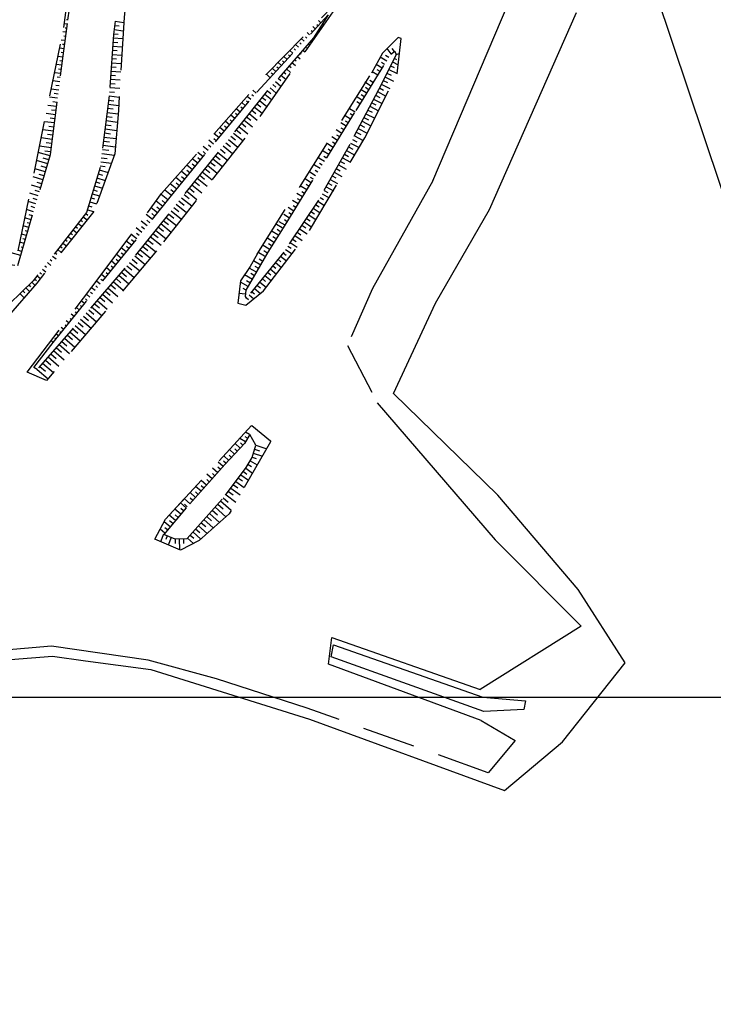
# Model space of a CAD drawing. Units: millimetres. Extents: x 562905 to 571844, y 9805285 to 9810602.
# Drawn here: x 566816 to 566899, y 9808963 to 9809082 of the extents above; entities that cross this region are included whole.
import ezdxf

# ---------------------------------------------------------------- set-up
doc = ezdxf.new("R2010")
doc.units = ezdxf.units.MM
doc.linetypes.add('CONTINUO', pattern=[0])
doc.linetypes.add('TRACEJADA2', pattern=[9.525, 6.35, -3.175])
doc.layers.add('borda', color=7, linetype='Continuous')
doc.layers.add('COORD_UTM', color=7, linetype='Continuous')

msp = doc.modelspace()

# ---------------------------------------------------------------- linework, layer by layer
at = {"color": 12, "linetype": 'TRACEJADA2'}
for p, q in [((566820.91, 9809080.58, 176.3), (566825.8, 9809119.64, 176.88)), ((566853.56, 9809082.89, 174.54), (566842.68, 9809067.29, 175.38)), ((566844.14, 9809072.8, 176.31), (566852.7, 9809082.11, 175.03)), ((566845.27, 9809074.92, 175.32), (566853.23, 9809083.13, 174.57)), ((566852.7, 9809082.11, 175.03), (566850.94, 9809079.34, 175.46)), ((566821.32, 9809081.01), (566820.97, 9809081.05)), ((566821.38, 9809081.5), (566821.21, 9809081.53)), ((566827.01, 9809080.84), (566827.55, 9809080.78)), ((566827.07, 9809081.34), (566828.11, 9809081.21)), ((566851.5, 9809080.81), (566851.36, 9809080.93)), ((566851.84, 9809081.17), (566851.57, 9809081.42)), ((566852.05, 9809081.08), (566852.22, 9809080.96)), ((566852.31, 9809081.5), (566852.41, 9809081.44)), ((566815.4, 9809053.72, 176.68), (566820.91, 9809080.58, 176.3)), ((566821.19, 9809080.02), (566820.8, 9809080.06)), ((566821.25, 9809080.51), (566821.08, 9809080.53)), ((566826.89, 9809079.85), (566827.46, 9809079.78)), ((566826.95, 9809080.35), (566828.05, 9809080.21)), ((566850.49, 9809079.7), (566850.18, 9809079.99)), ((566850.82, 9809080.07), (566850.67, 9809080.21)), ((566851.16, 9809080.44), (566850.87, 9809080.7)), ((566851.24, 9809079.81), (566851.3, 9809079.77)), ((566851.51, 9809080.23), (566851.65, 9809080.14)), ((566851.78, 9809080.66), (566851.86, 9809080.61)), ((566821.06, 9809079.02), (566820.6, 9809079.08)), ((566821, 9809078.53), (566820.75, 9809078.56)), ((566821.12, 9809079.52), (566820.91, 9809079.55)), ((566826.81, 9809078.85), (566827.39, 9809078.81)), ((566826.85, 9809079.35), (566828, 9809079.27)), ((566850.94, 9809079.34, 175.46), (566845.43, 9809073, 176.1)), ((566849.13, 9809078.23), (566848.79, 9809078.55)), ((566849.47, 9809078.6), (566849.3, 9809078.75)), ((566849.81, 9809078.97), (566849.48, 9809079.27)), ((566850.15, 9809079.33), (566849.99, 9809079.48)), ((566850.32, 9809078.63), (566850.49, 9809078.48)), ((566850.65, 9809079.01), (566850.72, 9809078.95)), ((566850.97, 9809079.39), (566851.08, 9809079.32)), ((566861.13, 9809079.41, 174.74), (566859.24, 9809077.51, 174.85)), ((566861.02, 9809075.02, 174.81), (566861.5, 9809079.27, 174.62)), ((566861.5, 9809079.27, 174.62), (566861.13, 9809079.41, 174.74)), ((566820.93, 9809078.03), (566820.4, 9809078.1)), ((566820.87, 9809077.54), (566820.58, 9809077.57)), ((566826.71, 9809077.36), (566827.87, 9809077.28)), ((566826.75, 9809077.86), (566827.33, 9809077.82)), ((566826.78, 9809078.35), (566827.94, 9809078.27)), ((566848.12, 9809077.13), (566847.93, 9809077.3)), ((566848.45, 9809077.49), (566848.09, 9809077.83)), ((566848.79, 9809077.86), (566848.62, 9809078.03)), ((566849.34, 9809077.5), (566849.48, 9809077.37)), ((566849.67, 9809077.88), (566849.92, 9809077.66)), ((566850, 9809078.25), (566850.1, 9809078.16)), ((566856.07, 9809070.61, 176.06), (566860.26, 9809077.38, 175.64)), ((566859.24, 9809077.51, 174.85), (566857.94, 9809075.1, 174.91)), ((566860.89, 9809077.32, 175.48), (566858.76, 9809073.1, 176.11)), ((566860.29, 9809077.41), (566859.8, 9809078.08)), ((566860.26, 9809077.38, 175.64), (566860.76, 9809077.75, 175.39)), ((566860.7, 9809077.7), (566860.43, 9809078.07)), ((566860.76, 9809077.75, 175.39), (566860.89, 9809077.32, 175.48)), ((566860.88, 9809077.35), (566861.3, 9809077.47)), ((566820.68, 9809076.05), (566820, 9809076.14)), ((566820.8, 9809077.04), (566820.2, 9809077.12)), ((566820.74, 9809076.54), (566820.42, 9809076.59)), ((566826.64, 9809076.36), (566827.81, 9809076.28)), ((566826.68, 9809076.86), (566827.26, 9809076.82)), ((566847.1, 9809076.02), (566846.7, 9809076.39)), ((566847.44, 9809076.39), (566847.24, 9809076.57)), ((566847.78, 9809076.76), (566847.39, 9809077.11)), ((566848.36, 9809076.37), (566848.77, 9809076.01)), ((566848.68, 9809076.74), (566848.87, 9809076.58)), ((566849.01, 9809077.12), (566849.34, 9809076.83)), ((566859.23, 9809075.71), (566858.51, 9809076.16)), ((566859.76, 9809076.56), (566858.99, 9809077.04)), ((566859.49, 9809076.14), (566859.12, 9809076.37)), ((566860.02, 9809076.99), (566859.62, 9809077.24)), ((566860.45, 9809076.45), (566861.14, 9809076.1)), ((566860.67, 9809076.9), (566860.94, 9809076.76)), ((566820.55, 9809075.06), (566819.8, 9809075.15)), ((566820.61, 9809075.55), (566820.25, 9809075.6)), ((566826.57, 9809075.36), (566827.75, 9809075.28)), ((566826.61, 9809075.86), (566827.2, 9809075.82)), ((566832.67, 9809060.6, 176.55), (566845.27, 9809074.92, 175.32)), ((566844.17, 9809053.31, 176.35), (566857.94, 9809075.1, 174.91)), ((566845.75, 9809074.55), (566845.31, 9809074.96)), ((566846.08, 9809074.92), (566845.87, 9809075.12)), ((566846.42, 9809075.29), (566846, 9809075.67)), ((566846.76, 9809075.66), (566846.56, 9809075.84)), ((566847.37, 9809075.23), (566847.64, 9809075)), ((566847.7, 9809075.61), (566848.19, 9809075.19)), ((566848.03, 9809075.99), (566848.25, 9809075.79)), ((566857.14, 9809067.32, 175.47), (566861.02, 9809075.02, 174.81)), ((566858.7, 9809074.86), (566858.03, 9809075.28)), ((566858.97, 9809075.29), (566858.62, 9809075.5)), ((566859.78, 9809075.11), (566860.29, 9809074.85)), ((566860, 9809075.56), (566861.02, 9809075.04)), ((566860.22, 9809076), (566860.65, 9809075.79)), ((566820.42, 9809074.06), (566819.59, 9809074.17)), ((566820.48, 9809074.56), (566820.09, 9809074.61)), ((566826.47, 9809073.86), (566827.07, 9809073.82)), ((566826.51, 9809074.36), (566827.69, 9809074.28)), ((566826.54, 9809074.86), (566827.13, 9809074.82)), ((566846.06, 9809073.72), (566846.41, 9809073.42)), ((566846.39, 9809074.1), (566847.04, 9809073.54)), ((566846.72, 9809074.48), (566847.02, 9809074.21)), ((566847.04, 9809074.86), (566847.61, 9809074.36)), ((566857.81, 9809073.58), (566857.13, 9809074)), ((566858.07, 9809074), (566857.73, 9809074.21)), ((566858.07, 9809074), (566857.73, 9809074.21)), ((566859.1, 9809073.77), (566860.13, 9809073.25)), ((566859.33, 9809074.22), (566859.84, 9809073.96)), ((566859.55, 9809074.66), (566860.58, 9809074.15)), ((566820.29, 9809073.07), (566819.39, 9809073.19)), ((566820.23, 9809072.58), (566819.76, 9809072.64)), ((566820.36, 9809073.57), (566819.93, 9809073.62)), ((566826.4, 9809072.87), (566827, 9809072.83)), ((566826.44, 9809073.37), (566827.63, 9809073.28)), ((566845.43, 9809073, 176.1), (566828.25, 9809051.63, 177.41)), ((566839.14, 9809066.85, 176.67), (566844.14, 9809072.8, 176.31)), ((566844.06, 9809072.71), (566843.64, 9809073.06)), ((566845.09, 9809072.58), (566845.91, 9809071.92)), ((566845.41, 9809072.97), (566845.8, 9809072.65)), ((566845.73, 9809073.35), (566846.46, 9809072.71)), ((566858.76, 9809073.1, 176.11), (566855.32, 9809066.51, 176.59)), ((566857.28, 9809072.73), (566856.6, 9809073.15)), ((566857.02, 9809072.3), (566856.68, 9809072.51)), ((566857.54, 9809073.15), (566857.2, 9809073.36)), ((566858.65, 9809072.88), (566859.67, 9809072.35)), ((566858.88, 9809073.32), (566859.39, 9809073.07)), ((566820.16, 9809072.08), (566819.19, 9809072.21)), ((566820.1, 9809071.59), (566819.6, 9809071.65)), ((566826.24, 9809071.38), (566827.51, 9809071.21)), ((566826.3, 9809071.87), (566826.92, 9809071.79)), ((566826.37, 9809072.37), (566827.57, 9809072.21)), ((566842.77, 9809071.18), (566842.31, 9809071.56)), ((566843.09, 9809071.56), (566842.87, 9809071.75)), ((566843.41, 9809071.94), (566842.97, 9809072.31)), ((566843.74, 9809072.32), (566843.52, 9809072.51)), ((566844.15, 9809071.41), (566844.6, 9809071.05)), ((566844.47, 9809071.8), (566845.34, 9809071.1)), ((566844.78, 9809072.19), (566845.2, 9809071.85)), ((566856.75, 9809071.88), (566856.07, 9809072.3)), ((566856.49, 9809071.45), (566856.15, 9809071.66)), ((566857.96, 9809071.55), (566858.47, 9809071.28)), ((566858.19, 9809071.99), (566859.22, 9809071.45)), ((566858.42, 9809072.44), (566858.93, 9809072.17)), ((566819.91, 9809070.1), (566818.79, 9809070.24)), ((566820.04, 9809071.09), (566818.99, 9809071.22)), ((566819.97, 9809070.59), (566819.43, 9809070.66)), ((566826.11, 9809070.38), (566827.44, 9809070.21)), ((566826.18, 9809070.88), (566826.83, 9809070.8)), ((566841.81, 9809070.03), (566841.57, 9809070.23)), ((566842.13, 9809070.41), (566841.65, 9809070.81)), ((566842.45, 9809070.79), (566842.22, 9809070.99)), ((566843.21, 9809070.24), (566844.19, 9809069.45)), ((566843.53, 9809070.63), (566844, 9809070.25)), ((566843.84, 9809071.02), (566844.76, 9809070.28)), ((566847.53, 9809056.81, 177.03), (566856.07, 9809070.61, 176.06)), ((566855.95, 9809070.41), (566855.28, 9809070.82)), ((566855.69, 9809069.99), (566855.35, 9809070.19)), ((566857.26, 9809070.22), (566858.32, 9809069.67)), ((566857.49, 9809070.66), (566858.02, 9809070.39)), ((566857.72, 9809071.11), (566858.77, 9809070.56)), ((566819.78, 9809069.11), (566818.59, 9809069.26)), ((566819.84, 9809069.6), (566819.27, 9809069.68)), ((566825.98, 9809069.39), (566827.36, 9809069.22)), ((566826.05, 9809069.89), (566826.72, 9809069.8)), ((566840.85, 9809068.88), (566840.33, 9809069.31)), ((566841.17, 9809069.26), (566840.91, 9809069.47)), ((566841.49, 9809069.64), (566840.99, 9809070.06)), ((566842.27, 9809069.07), (566842.8, 9809068.65)), ((566842.59, 9809069.46), (566843.62, 9809068.63)), ((566842.9, 9809069.85), (566843.4, 9809069.45)), ((566854.9, 9809068.71), (566854.23, 9809069.13)), ((566855.42, 9809069.56), (566854.75, 9809069.97)), ((566855.16, 9809069.14), (566854.82, 9809069.34)), ((566856.8, 9809069.33), (566857.87, 9809068.77)), ((566857.03, 9809069.78), (566857.56, 9809069.5)), ((566819.65, 9809068.11), (566818.39, 9809068.28)), ((566819.72, 9809068.61), (566819.1, 9809068.69)), ((566825.79, 9809067.91), (566826.52, 9809067.81)), ((566825.86, 9809068.4), (566827.28, 9809068.22)), ((566825.92, 9809068.9), (566826.62, 9809068.81)), ((566839.56, 9809067.34), (566839.01, 9809067.8)), ((566839.88, 9809067.73), (566839.61, 9809067.95)), ((566840.2, 9809068.11), (566839.67, 9809068.56)), ((566840.52, 9809068.49), (566840.26, 9809068.71)), ((566841.33, 9809067.9), (566842.45, 9809067)), ((566841.65, 9809068.29), (566842.2, 9809067.85)), ((566841.96, 9809068.68), (566843.04, 9809067.81)), ((566854.37, 9809067.86), (566853.7, 9809068.28)), ((566854.63, 9809068.29), (566854.3, 9809068.49)), ((566856.1, 9809068), (566856.65, 9809067.72)), ((566856.34, 9809068.45), (566857.42, 9809067.88)), ((566856.57, 9809068.89), (566857.11, 9809068.61)), ((566819.52, 9809067.12), (566818.18, 9809067.3)), ((566819.46, 9809066.63), (566818.77, 9809066.72)), ((566819.59, 9809067.62), (566818.94, 9809067.7)), ((566825.67, 9809066.91), (566826.41, 9809066.82)), ((566825.73, 9809067.41), (566827.2, 9809067.22)), ((566842.68, 9809067.29, 175.38), (566832.07, 9809053.72, 176.32)), ((566833.87, 9809060.37, 177.19), (566839.14, 9809066.85, 176.67)), ((566838.92, 9809066.57), (566838.34, 9809067.05)), ((566839.24, 9809066.96), (566838.96, 9809067.19)), ((566840.39, 9809066.73), (566840.96, 9809066.28)), ((566840.71, 9809067.12), (566841.84, 9809066.21)), ((566841.02, 9809067.51), (566841.58, 9809067.06)), ((566850.49, 9809056.15, 176.18), (566857.14, 9809067.32, 175.47)), ((566853.84, 9809067.01), (566853.17, 9809067.43)), ((566853.58, 9809066.58), (566853.24, 9809066.79)), ((566854.11, 9809067.43), (566853.77, 9809067.64)), ((566855.41, 9809066.67), (566856.44, 9809066.14)), ((566855.64, 9809067.12), (566856.17, 9809066.84)), ((566855.87, 9809067.56), (566856.95, 9809067)), ((566819.24, 9809065.14), (566817.83, 9809065.56)), ((566819.4, 9809066.13), (566817.98, 9809066.31)), ((566819.33, 9809065.63), (566818.61, 9809065.73)), ((566825.48, 9809065.43), (566826.99, 9809065.23)), ((566825.54, 9809065.92), (566826.31, 9809065.82)), ((566825.6, 9809066.42), (566827.12, 9809066.22)), ((566837.66, 9809065.02), (566837.02, 9809065.54)), ((566837.97, 9809065.41), (566837.66, 9809065.66)), ((566838.29, 9809065.8), (566837.68, 9809066.29)), ((566838.61, 9809066.19), (566838.31, 9809066.43)), ((566839.45, 9809065.56), (566840.61, 9809064.64)), ((566839.77, 9809065.95), (566840.34, 9809065.49)), ((566840.08, 9809066.34), (566841.22, 9809065.42)), ((566855.32, 9809066.51, 176.59), (566851.57, 9809059.82, 176.98)), ((566852.79, 9809065.31), (566852.12, 9809065.73)), ((566853.32, 9809066.16), (566852.64, 9809066.58)), ((566853.05, 9809065.73), (566852.72, 9809065.94)), ((566854.93, 9809065.8), (566855.91, 9809065.25)), ((566855.17, 9809066.23), (566855.67, 9809065.96)), ((566818.96, 9809064.19), (566817.63, 9809064.58)), ((566819.1, 9809064.66), (566818.41, 9809064.87)), ((566825.35, 9809064.43), (566826.64, 9809064.27)), ((566825.41, 9809064.93), (566826.11, 9809064.84)), ((566837.03, 9809064.25), (566836.36, 9809064.79)), ((566837.34, 9809064.64), (566837.02, 9809064.9)), ((566838.51, 9809064.4), (566839.1, 9809063.93)), ((566838.83, 9809064.79), (566839.99, 9809063.85)), ((566839.14, 9809065.17), (566839.72, 9809064.71)), ((566852.26, 9809064.46), (566851.59, 9809064.88)), ((566852, 9809064.03), (566851.66, 9809064.24)), ((566852.53, 9809064.88), (566852.19, 9809065.09)), ((566854.19, 9809064.49), (566854.67, 9809064.22)), ((566854.44, 9809064.93), (566855.39, 9809064.39)), ((566854.68, 9809065.36), (566855.17, 9809065.09)), ((566818.68, 9809063.23), (566817.43, 9809063.59)), ((566818.82, 9809063.71), (566818.17, 9809063.9)), ((566825.17, 9809063.45), (566826.23, 9809063.14)), ((566825.28, 9809063.94), (566825.87, 9809063.86)), ((566835.76, 9809062.7), (566835.04, 9809063.29)), ((566836.39, 9809063.47), (566835.7, 9809064.04)), ((566836.08, 9809063.09), (566835.72, 9809063.37)), ((566836.71, 9809063.86), (566836.37, 9809064.14)), ((566837.57, 9809063.23), (566838.76, 9809062.27)), ((566837.89, 9809063.62), (566838.48, 9809063.14)), ((566838.2, 9809064.01), (566839.37, 9809063.06)), ((566851.21, 9809062.76), (566850.53, 9809063.18)), ((566851.74, 9809063.61), (566851.06, 9809064.03)), ((566851.47, 9809063.18), (566851.14, 9809063.39)), ((566853.46, 9809063.18), (566854.37, 9809062.67)), ((566853.7, 9809063.62), (566854.16, 9809063.36)), ((566853.95, 9809064.05), (566854.88, 9809063.53)), ((566818.39, 9809062.27), (566817.22, 9809062.61)), ((566818.25, 9809061.79), (566817.69, 9809061.95)), ((566818.53, 9809062.75), (566817.93, 9809062.92)), ((566824.75, 9809062.01), (566825.23, 9809061.87)), ((566824.89, 9809062.49), (566825.88, 9809062.2)), ((566825.03, 9809062.97), (566825.54, 9809062.82)), ((566835.13, 9809061.92), (566834.38, 9809062.54)), ((566834.82, 9809061.53), (566834.43, 9809061.85)), ((566835.45, 9809062.31), (566835.08, 9809062.61)), ((566836.63, 9809062.06), (566837.23, 9809061.57)), ((566836.95, 9809062.45), (566838.14, 9809061.49)), ((566837.26, 9809062.84), (566837.85, 9809062.36)), ((566850.68, 9809061.91), (566850.01, 9809062.33)), ((566850.95, 9809062.33), (566850.61, 9809062.54)), ((566852.72, 9809061.87), (566853.16, 9809061.63)), ((566852.97, 9809062.31), (566853.86, 9809061.81)), ((566853.21, 9809062.75), (566853.66, 9809062.49)), ((566818.11, 9809061.31), (566817.02, 9809061.63)), ((566817.97, 9809060.83), (566817.45, 9809060.98)), ((566824.46, 9809061.06), (566824.91, 9809060.92)), ((566824.6, 9809061.53), (566825.54, 9809061.26)), ((566833.87, 9809060.37), (566833.06, 9809061.03)), ((566834.5, 9809061.15), (566833.72, 9809061.79)), ((566834.18, 9809060.76), (566833.78, 9809061.08)), ((566835.69, 9809060.89), (566836.91, 9809059.91)), ((566836.01, 9809061.28), (566836.61, 9809060.79)), ((566836.32, 9809061.67), (566837.53, 9809060.7)), ((566850.16, 9809061.06), (566849.48, 9809061.48)), ((566849.89, 9809060.63), (566849.55, 9809060.84)), ((566850.42, 9809061.48), (566850.08, 9809061.69)), ((566852.23, 9809061), (566852.66, 9809060.76)), ((566852.48, 9809061.44), (566853.35, 9809060.95)), ((566817.55, 9809059.39), (566816.62, 9809059.66)), ((566817.83, 9809060.35), (566816.82, 9809060.64)), ((566817.69, 9809059.87), (566817.2, 9809060.01)), ((566819.64, 9809042.7, 178.03), (566833.87, 9809060.37, 177.19)), ((566824.04, 9809059.62), (566824.84, 9809059.38)), ((566824.18, 9809060.1), (566824.6, 9809059.97)), ((566824.32, 9809060.58), (566825.19, 9809060.32)), ((566825.28, 9809050.67, 177.16), (566832.67, 9809060.6, 176.55)), ((566832.81, 9809059.06), (566832.01, 9809059.71)), ((566833.44, 9809059.84), (566832.61, 9809060.51)), ((566833.12, 9809059.45), (566832.72, 9809059.78)), ((566834.75, 9809059.72), (566835.37, 9809059.22)), ((566835.07, 9809060.11), (566836.29, 9809059.12)), ((566835.38, 9809060.5), (566835.99, 9809060.01)), ((566851.57, 9809059.82, 176.98), (566847.37, 9809053.55, 177.25)), ((566849.11, 9809059.36), (566848.42, 9809059.78)), ((566849.63, 9809060.21), (566848.95, 9809060.63)), ((566849.37, 9809059.78), (566849.03, 9809059.99)), ((566851.49, 9809059.7), (566852.29, 9809059.17)), ((566851.74, 9809060.13), (566852.16, 9809059.9)), ((566851.99, 9809060.57), (566852.84, 9809060.09)), ((566817.26, 9809058.43), (566816.42, 9809058.68)), ((566817.41, 9809058.91), (566816.96, 9809059.04)), ((566823.75, 9809058.66), (566824.49, 9809058.44)), ((566823.89, 9809059.14), (566824.28, 9809059.02)), ((566832.18, 9809058.28), (566831.41, 9809058.9)), ((566832.5, 9809058.67), (566832.1, 9809058.99)), ((566833.81, 9809058.55), (566835.06, 9809057.55)), ((566834.13, 9809058.94), (566834.75, 9809058.44)), ((566834.44, 9809059.33), (566835.68, 9809058.33)), ((566848.58, 9809058.51), (566847.9, 9809058.93)), ((566848.32, 9809058.08), (566847.97, 9809058.29)), ((566848.84, 9809058.93), (566848.5, 9809059.14)), ((566850.65, 9809058.45), (566851.09, 9809058.16)), ((566850.93, 9809058.87), (566851.77, 9809058.31)), ((566851.21, 9809059.29), (566851.62, 9809059.01)), ((566816.98, 9809057.47), (566816.22, 9809057.7)), ((566817.12, 9809057.95), (566816.72, 9809058.07)), ((566822.94, 9809057.42), (566823.17, 9809057.24)), ((566823.25, 9809057.81), (566823.71, 9809057.45)), ((566823.56, 9809058.21), (566823.79, 9809058.03)), ((566830.93, 9809056.72), (566830.21, 9809057.3)), ((566831.56, 9809057.5), (566830.81, 9809058.1)), ((566831.24, 9809057.11), (566830.88, 9809057.41)), ((566831.87, 9809057.89), (566831.49, 9809058.2)), ((566832.87, 9809057.38), (566833.5, 9809056.87)), ((566833.19, 9809057.77), (566834.45, 9809056.76)), ((566833.5, 9809058.16), (566834.13, 9809057.66)), ((566847.53, 9809056.81), (566846.84, 9809057.23)), ((566848.05, 9809057.66), (566847.37, 9809058.08)), ((566847.79, 9809057.23), (566847.45, 9809057.44)), ((566849.82, 9809057.21), (566850.75, 9809056.58)), ((566850.1, 9809057.62), (566850.55, 9809057.32)), ((566850.38, 9809058.04), (566851.26, 9809057.45)), ((566816.7, 9809056.51), (566816.01, 9809056.71)), ((566816.56, 9809056.03), (566816.24, 9809056.13)), ((566816.84, 9809056.99), (566816.48, 9809057.1)), ((566822.02, 9809056.24), (566822.46, 9809055.89)), ((566822.32, 9809056.63), (566822.55, 9809056.46)), ((566822.63, 9809057.02), (566823.08, 9809056.67)), ((566830.3, 9809055.94), (566829.62, 9809056.5)), ((566830.62, 9809056.33), (566830.27, 9809056.62)), ((566831.93, 9809056.21), (566833.21, 9809055.18)), ((566832.25, 9809056.6), (566832.88, 9809056.09)), ((566832.56, 9809056.99), (566833.83, 9809055.97)), ((566844.95, 9809048.89, 176.45), (566850.49, 9809056.15, 176.18)), ((566845.5, 9809053.55, 177.21), (566847.53, 9809056.81, 177.03)), ((566846.65, 9809055.63), (566845.97, 9809056.05)), ((566847.18, 9809056.48), (566846.5, 9809056.9)), ((566846.91, 9809056.05), (566846.57, 9809056.27)), ((566848.98, 9809055.96), (566849.44, 9809055.66)), ((566849.26, 9809056.38), (566850.19, 9809055.76)), ((566849.54, 9809056.79), (566850.02, 9809056.47)), ((566816.14, 9809054.59), (566815.61, 9809054.75)), ((566816.42, 9809055.55), (566815.81, 9809055.73)), ((566816.28, 9809055.07), (566815.99, 9809055.15)), ((566821.09, 9809055.06), (566821.31, 9809054.89)), ((566821.4, 9809055.45), (566821.84, 9809055.11)), ((566821.71, 9809055.84), (566821.93, 9809055.67)), ((566829.05, 9809054.39), (566828.42, 9809054.89)), ((566829.68, 9809055.16), (566829.02, 9809055.69)), ((566829.36, 9809054.78), (566829.04, 9809055.03)), ((566829.99, 9809055.55), (566829.65, 9809055.82)), ((566830.99, 9809055.04), (566831.64, 9809054.52)), ((566831.31, 9809055.43), (566832.6, 9809054.39)), ((566831.62, 9809055.82), (566832.26, 9809055.31)), ((566846.12, 9809054.78), (566845.44, 9809055.2)), ((566846.39, 9809055.2), (566846.05, 9809055.42)), ((566848.43, 9809055.13), (566848.85, 9809054.85)), ((566848.71, 9809055.55), (566849.58, 9809054.96)), ((566815.85, 9809053.63), (566815.41, 9809053.76)), ((566816, 9809054.11), (566815.75, 9809054.18)), ((566832.07, 9809053.72, 176.32), (566818.83, 9809038.11, 177.32)), ((566820.17, 9809053.87), (566820.59, 9809053.54)), ((566820.48, 9809054.27), (566820.69, 9809054.1)), ((566820.78, 9809054.66), (566821.22, 9809054.32)), ((566828.42, 9809053.61), (566827.82, 9809054.09)), ((566828.74, 9809054), (566828.43, 9809054.24)), ((566830.05, 9809053.88), (566831.33, 9809052.85)), ((566830.37, 9809054.27), (566831.01, 9809053.75)), ((566830.68, 9809054.65), (566831.98, 9809053.61)), ((566845.6, 9809053.93), (566844.91, 9809054.35)), ((566845.33, 9809053.5), (566844.99, 9809053.72)), ((566845.86, 9809054.35), (566845.52, 9809054.57)), ((566847.59, 9809053.88), (566848.37, 9809053.37)), ((566847.87, 9809054.3), (566848.27, 9809054.03)), ((566848.15, 9809054.72), (566848.97, 9809054.16)), ((566815.71, 9809053.15), (566814.58, 9809053.49)), ((566819.24, 9809052.69), (566819.45, 9809052.53)), ((566819.55, 9809053.09), (566819.97, 9809052.76)), ((566819.86, 9809053.48), (566820.07, 9809053.31)), ((566827.17, 9809052.05), (566826.63, 9809052.48)), ((566827.48, 9809052.44), (566827.2, 9809052.66)), ((566827.79, 9809052.83), (566827.23, 9809053.29)), ((566828.11, 9809053.22), (566827.82, 9809053.45)), ((566829.11, 9809052.71), (566829.74, 9809052.2)), ((566829.43, 9809053.1), (566830.68, 9809052.08)), ((566829.74, 9809053.49), (566830.37, 9809052.98)), ((566842.85, 9809048.98, 177.36), (566845.5, 9809053.55, 177.21)), ((566847.37, 9809053.55, 177.25), (566842.87, 9809048.04, 177.43)), ((566844.17, 9809053.31, 176.35), (566843.35, 9809051.82, 176.34)), ((566844.61, 9809052.01), (566843.73, 9809052.52)), ((566845.07, 9809053.08), (566844.39, 9809053.5)), ((566844.86, 9809052.44), (566844.42, 9809052.7)), ((566846.68, 9809052.7), (566847.04, 9809052.4)), ((566846.99, 9809053.09), (566847.71, 9809052.5)), ((566847.31, 9809053.47), (566847.66, 9809053.19)), ((566828.25, 9809051.63, 177.41), (566817.7, 9809039.44, 178.12)), ((566818.32, 9809051.51), (566818.73, 9809051.19)), ((566818.63, 9809051.9), (566818.83, 9809051.74)), ((566818.94, 9809052.3), (566819.35, 9809051.97)), ((566826.54, 9809051.27), (566826.03, 9809051.68)), ((566826.85, 9809051.66), (566826.59, 9809051.87)), ((566828.17, 9809051.54), (566829.35, 9809050.52)), ((566828.49, 9809051.93), (566829.1, 9809051.43)), ((566828.8, 9809052.32), (566830.04, 9809051.32)), ((566843.35, 9809051.82, 176.34), (566842.17, 9809050.12, 176.48)), ((566844.11, 9809051.14), (566843.23, 9809051.65)), ((566844.36, 9809051.58), (566843.93, 9809051.83)), ((566845.73, 9809051.54), (566846.49, 9809050.91)), ((566846.04, 9809051.93), (566846.42, 9809051.62)), ((566846.36, 9809052.31), (566847.1, 9809051.71)), ((566816.51, 9809039.14, 177.67), (566825.28, 9809050.67, 177.16)), ((566817.4, 9809050.33), (566817.6, 9809050.17)), ((566817.7, 9809050.72), (566818.11, 9809050.41)), ((566818.01, 9809051.12), (566818.21, 9809050.96)), ((566825.29, 9809049.71), (566824.83, 9809050.08)), ((566825.6, 9809050.1), (566825.37, 9809050.29)), ((566825.91, 9809050.49), (566825.43, 9809050.88)), ((566826.23, 9809050.88), (566825.98, 9809051.08)), ((566826.86, 9809050.03), (566828.06, 9809048.99)), ((566827.19, 9809050.41), (566827.78, 9809049.89)), ((566827.51, 9809050.78), (566828.71, 9809049.75)), ((566827.84, 9809051.16), (566828.44, 9809050.65)), ((566842.17, 9809050.12, 176.48), (566841.84, 9809047.43, 176.71)), ((566843.61, 9809050.28), (566842.66, 9809050.83)), ((566843.36, 9809049.85), (566842.87, 9809050.13)), ((566843.86, 9809050.71), (566843.4, 9809050.98)), ((566844.78, 9809050.38), (566845.18, 9809050.05)), ((566845.09, 9809050.76), (566845.88, 9809050.12)), ((566845.41, 9809051.15), (566845.8, 9809050.83)), ((566815.99, 9809048.91), (566816.22, 9809048.67)), ((566816.35, 9809049.26), (566816.77, 9809048.82)), ((566816.71, 9809049.61), (566816.9, 9809049.4)), ((566817.07, 9809049.95), (566817.43, 9809049.58)), ((566824.66, 9809048.93), (566824.22, 9809049.28)), ((566824.97, 9809049.32), (566824.75, 9809049.5)), ((566825.88, 9809048.89), (566826.48, 9809048.37)), ((566826.21, 9809049.27), (566827.41, 9809048.23)), ((566826.53, 9809049.65), (566827.13, 9809049.13)), ((566843.1, 9809049.41), (566842.15, 9809049.97)), ((566842.85, 9809048.98), (566842.47, 9809049.2)), ((566842.75, 9809048.21, 177.4), (566842.85, 9809048.98, 177.36)), ((566842.82, 9809047.18, 176.57), (566844.95, 9809048.89, 176.45)), ((566843.51, 9809048.83), (566843.85, 9809048.55)), ((566843.83, 9809049.22), (566844.58, 9809048.6)), ((566844.14, 9809049.6), (566844.56, 9809049.26)), ((566844.46, 9809049.99), (566845.28, 9809049.32)), ((566858.07, 9809049.19, 176.52), (566855.04, 9809042.34, 176.86)), ((566815.63, 9809048.56), (566816.12, 9809048.06)), ((566823.41, 9809047.37), (566823.01, 9809047.69)), ((566823.72, 9809047.76), (566823.52, 9809047.93)), ((566824.03, 9809048.15), (566823.62, 9809048.49)), ((566824.35, 9809048.54), (566824.13, 9809048.71)), ((566824.9, 9809047.76), (566826.12, 9809046.7)), ((566825.22, 9809048.14), (566825.83, 9809047.61)), ((566825.55, 9809048.52), (566826.76, 9809047.47)), ((566842.78, 9809048.49), (566841.98, 9809048.6)), ((566842.87, 9809048.04, 177.43), (566842.75, 9809048.21, 177.4)), ((566842.88, 9809048.05), (566843.13, 9809047.85)), ((566843.2, 9809048.44), (566843.78, 9809047.96)), ((566822.78, 9809046.6), (566822.41, 9809046.9)), ((566823.09, 9809046.99), (566822.9, 9809047.14)), ((566823.91, 9809046.63), (566824.53, 9809046.09)), ((566824.24, 9809047), (566825.47, 9809045.94)), ((566824.57, 9809047.38), (566825.18, 9809046.85)), ((566841.84, 9809047.43, 176.71), (566842.82, 9809047.18, 176.57)), ((566821.52, 9809045.04), (566821.19, 9809045.3)), ((566821.84, 9809045.43), (566821.67, 9809045.56)), ((566822.15, 9809045.82), (566821.8, 9809046.1)), ((566822.46, 9809046.21), (566822.28, 9809046.35)), ((566822.93, 9809045.49), (566824.18, 9809044.41)), ((566823.26, 9809045.87), (566823.88, 9809045.33)), ((566823.59, 9809046.25), (566824.82, 9809045.18)), ((566820.9, 9809044.26), (566820.59, 9809044.51)), ((566821.21, 9809044.65), (566821.05, 9809044.78)), ((566821.95, 9809044.36), (566822.58, 9809043.81)), ((566822.28, 9809044.74), (566823.53, 9809043.65)), ((566822.61, 9809045.11), (566823.23, 9809044.57)), ((566819.64, 9809042.7), (566819.38, 9809042.92)), ((566819.96, 9809043.09), (566819.82, 9809043.2)), ((566820.27, 9809043.48), (566819.98, 9809043.71)), ((566820.58, 9809043.87), (566820.43, 9809043.99)), ((566820.97, 9809043.22), (566822.24, 9809042.13)), ((566821.3, 9809043.6), (566821.93, 9809043.05)), ((566821.62, 9809043.98), (566822.88, 9809042.89)), ((566817.29, 9809039.67, 178.14), (566819.64, 9809042.7, 178.03)), ((566819.66, 9809041.71), (566820.94, 9809040.6)), ((566819.99, 9809042.09), (566820.63, 9809041.54)), ((566820.31, 9809042.47), (566821.59, 9809041.36)), ((566820.64, 9809042.85), (566821.28, 9809042.3)), ((566855.04, 9809042.34, 177.16), (566858.63, 9809035.42, 177.16)), ((566818.68, 9809040.58), (566819.33, 9809040.02)), ((566819.01, 9809040.96), (566820.3, 9809039.84)), ((566819.33, 9809041.33), (566819.98, 9809040.78)), ((566817.7, 9809039.44, 178.12), (566817.29, 9809039.67, 178.14)), ((566817.7, 9809039.44), (566819, 9809038.31)), ((566818.02, 9809039.82), (566818.68, 9809039.26)), ((566818.35, 9809040.2), (566819.65, 9809039.08)), ((566818.83, 9809038.11, 177.32), (566816.51, 9809039.14, 177.67)), ((566833.16, 9809021.44, 177.51), (566843.51, 9809032.7, 177.17)), ((566843.54, 9809032.72, 177.16), (566845.78, 9809030.85, 177.24)), ((566843.28, 9809031.62, 178.08), (566842.63, 9809030.52, 178.24)), ((566844, 9809030.32, 178.38), (566843.28, 9809031.62, 178.08)), ((566842.63, 9809030.52, 178.24), (566840.29, 9809027.99, 178.38)), ((566845.79, 9809030.73, 177.28), (566840.8, 9809022.09, 177.74)), ((566843.56, 9809028.87, 178.38), (566844, 9809030.32, 178.38)), ((566845.78, 9809030.85, 177.24), (566845.79, 9809030.73, 177.28)), ((566842.86, 9809027.65, 178.43), (566843.56, 9809028.87, 178.38)), ((566840.29, 9809027.99, 178.38), (566835.64, 9809022.8, 178.45)), ((566840.38, 9809024.31, 178.51), (566842.86, 9809027.65, 178.43)), ((566835.73, 9809019.1, 178.52), (566840.38, 9809024.31, 178.51)), ((566835.64, 9809022.8, 178.45), (566832.93, 9809019.6, 178.53)), ((566833.16, 9809021.44, 177.51), (566835.36, 9809023.84)), ((566840.8, 9809022.09, 177.74), (566837.19, 9809018.86, 177.84)), ((566831.87, 9809019.01, 177.62), (566833.16, 9809021.44, 177.51)), ((566831.87, 9809019.01, 177.62), (566833.16, 9809021.44, 177.51)), ((566832.9, 9809019.61, 178.54), (566834.27, 9809019.07, 178.57)), ((566834.93, 9809017.69, 177.84), (566831.87, 9809019.01, 177.62)), ((566834.27, 9809019.07, 178.57), (566835.73, 9809019.1, 178.52)), ((566837.19, 9809018.86, 177.84), (566834.93, 9809017.69, 177.84)), ((566852.77, 9809003.97, 177.16), (566853.15, 9809007.21, 177.16)), ((566871.33, 9809000, 177.16), (566876.46, 9808999.59, 177.16)), ((566876.46, 9808999.59, 177.16), (566876.26, 9808998.54, 177.16)), ((566871.98, 9808990.92, 177.16), (566850.2, 9808998.7, 177.16)), ((566876.26, 9808998.54, 177.16), (566871.45, 9808998.27, 177.16)), ((566871.12, 9808997.22, 177.16), (566875.23, 9808994.8, 177.16)), ((566875.23, 9808994.8, 177.16), (566871.98, 9808990.92, 177.16))]:
    msp.add_line(p, q, dxfattribs=at)
at = {"color": 12}
for p, q in [((566865.31, 9809062.14, 177.16), (566858.07, 9809049.19, 177.16)), ((566858.63, 9809035.42, 177.16), (566872.82, 9809018.95, 177.16)), ((566872.82, 9809018.95, 177.16), (566883.18, 9809008.55, 177.16)), ((566883.18, 9809008.55, 177.16), (566871.02, 9809000.94, 177.16)), ((566853.15, 9809007.21, 177.16), (566871.02, 9809000.94, 177.16)), ((566853.36, 9809006.3, 177.16), (566871.33, 9809000, 177.16)), ((566819.41, 9809006.13, 177.16), (566806.74, 9809005.1, 177.16)), ((566831.05, 9809004.47, 177.16), (566819.41, 9809006.13, 177.16)), ((566839.27, 9809002.21, 177.16), (566831.05, 9809004.47, 177.16)), ((566871.12, 9808997.22, 177.16), (566852.77, 9809003.97, 177.16)), ((566871.45, 9808998.27, 177.16), (566853.08, 9809004.88, 177.16)), ((566850.2, 9808998.7, 177.16), (566839.27, 9809002.21, 177.16))]:
    msp.add_line(p, q, dxfattribs=at)
at = {"color": 0, "linetype": 'CONTINUO'}
msp.add_line((566853.08, 9809004.88, 177.16), (566853.36, 9809006.3, 177.16), dxfattribs=at)
at = {"color": 12, "elevation": 177.16, "flags": 128}
msp.add_lwpolyline([(566865.31, 9809062.14), (566874.39, 9809083.44), (566873.99, 9809101.78), (566871.14, 9809115.34)], dxfattribs=at)
at = {"color": 12}
msp.add_lwpolyline([(566776.74, 9808947.45), (566776.9, 9808964.24), (566778.77, 9808975.29), (566781.99, 9808983.73), (566788.38, 9808993), (566798.53, 9809000.42), (566806.85, 9809003.93), (566819.56, 9809004.93), (566823.53, 9809004.39), (566831.39, 9809003.33), (566850.49, 9808997.36), (566873.96, 9808988.8), (566880.94, 9808994.64), (566888.47, 9809004.13), (566882.79, 9809012.97), (566873.12, 9809024.3), (566860.58, 9809036.57), (566865.65, 9809047.44), (566872.12, 9809058.68), (566882.6, 9809082.41)], dxfattribs=at)
at = {"color": 12, "linetype": 'TRACEJADA2'}
for points in [[(566842.76, 9809030.74), (566842.08, 9809031.14)], [(566843.02, 9809031.17), (566842.72, 9809031.34)], [(566843.27, 9809031.6), (566842.77, 9809031.9)], [(566841.78, 9809029.61), (566841.48, 9809029.89)], [(566842.12, 9809029.97), (566841.52, 9809030.53)], [(566842.46, 9809030.34), (566842.16, 9809030.62)], [(566844, 9809030.32), (566845.32, 9809029.91)], [(566840.76, 9809028.5), (566840.16, 9809029.06)], [(566841.1, 9809028.87), (566840.8, 9809029.15)], [(566841.44, 9809029.24), (566840.84, 9809029.8)], [(566843.56, 9809028.88), (566844.06, 9809028.73)], [(566843.71, 9809029.36), (566844.81, 9809029.02)], [(566843.85, 9809029.84), (566844.46, 9809029.65)], [(566839.42, 9809027.02), (566838.8, 9809027.58)], [(566839.76, 9809027.39), (566839.45, 9809027.67)], [(566840.09, 9809027.77), (566839.48, 9809028.31)], [(566840.43, 9809028.14), (566840.13, 9809028.41)], [(566842.81, 9809027.58), (566843.62, 9809026.98)], [(566843.07, 9809028.01), (566843.5, 9809027.76)], [(566843.32, 9809028.45), (566844.19, 9809027.95)], [(566838.76, 9809026.28), (566838.13, 9809026.84)], [(566839.09, 9809026.65), (566838.78, 9809026.93)], [(566841.92, 9809026.38), (566842.39, 9809026.03)], [(566842.21, 9809026.78), (566843.12, 9809026.11)], [(566842.51, 9809027.18), (566842.94, 9809026.86)], [(566837.42, 9809024.79), (566836.77, 9809025.37)], [(566837.76, 9809025.16), (566837.43, 9809025.45)], [(566838.09, 9809025.53), (566837.45, 9809026.1)], [(566838.42, 9809025.9), (566838.11, 9809026.19)], [(566841.02, 9809025.18), (566842.11, 9809024.37)], [(566841.32, 9809025.58), (566841.84, 9809025.19)], [(566841.62, 9809025.98), (566842.62, 9809025.24)], [(566836.42, 9809023.67), (566836.09, 9809023.96)], [(566836.76, 9809024.04), (566836.1, 9809024.63)], [(566837.09, 9809024.41), (566836.76, 9809024.71)], [(566840.1, 9809024), (566840.69, 9809023.47)], [(566840.43, 9809024.37), (566841.61, 9809023.49)], [(566840.72, 9809024.77), (566841.29, 9809024.35)], [(566835.64, 9809022.8), (566834.95, 9809023.38)], [(566836.09, 9809023.29), (566835.42, 9809023.89)], [(566835.76, 9809022.92), (566835.42, 9809023.22)], [(566839.1, 9809022.88), (566840.39, 9809021.73)], [(566839.43, 9809023.25), (566840.1, 9809022.66)], [(566839.77, 9809023.62), (566841.03, 9809022.5)], [(566834.35, 9809021.27), (566833.6, 9809021.91)], [(566835, 9809022.03), (566834.27, 9809022.65)], [(566834.67, 9809021.65), (566834.3, 9809021.97)], [(566835.32, 9809022.42), (566834.97, 9809022.72)], [(566838.1, 9809021.76), (566838.68, 9809021.24)], [(566838.44, 9809022.13), (566839.64, 9809021.05)], [(566838.77, 9809022.5), (566839.39, 9809021.95)], [(566833.7, 9809020.51), (566832.99, 9809021.11)], [(566833.38, 9809020.13), (566833.06, 9809020.4)], [(566834.02, 9809020.89), (566833.64, 9809021.22)], [(566837.1, 9809020.64), (566838.14, 9809019.71)], [(566837.44, 9809021.01), (566837.98, 9809020.53)], [(566837.77, 9809021.38), (566838.89, 9809020.38)], [(566833.05, 9809019.75), (566832.51, 9809020.21)], [(566832.9, 9809019.61), (566832.55, 9809018.72)], [(566833.36, 9809019.42), (566833.18, 9809018.97)], [(566833.83, 9809019.24), (566833.46, 9809018.32)], [(566836.11, 9809019.52), (566836.54, 9809019.13)], [(566836.44, 9809019.89), (566837.39, 9809019.04)], [(566836.77, 9809020.26), (566837.27, 9809019.82)], [(566834.29, 9809019.07), (566834.31, 9809018.51)], [(566834.79, 9809019.08), (566834.82, 9809017.73)], [(566835.29, 9809019.09), (566835.31, 9809018.49)], [(566835.77, 9809019.14), (566836.5, 9809018.5)]]:
    msp.add_lwpolyline(points, dxfattribs=at)
for points in [[(566831.28, 9809119.1, 177.24), (566830.57, 9809109.72, 177.52), (566826.88, 9809079.76, 177.41), (566826.37, 9809072.38, 177.22), (566825.26, 9809063.73, 177.63), (566823.65, 9809058.33, 177.55), (566817.22, 9809050.1, 177.83), (566811.92, 9809044.98, 177.77), (566810.56, 9809044.93, 177.71), (566803.36, 9809054.29, 177.25)], [(566832.07, 9809115.27, 176.89), (566830.79, 9809106.08, 176.8), (566829.32, 9809093.43, 176.57), (566828.15, 9809081.79, 176.05), (566827.47, 9809070.61, 175.97), (566827.05, 9809065.38, 176.39), (566824.51, 9809058.47, 176.93), (566817.64, 9809049.83, 177.3), (566814.25, 9809045.88, 177.51), (566811.11, 9809044, 177.47), (566801.96, 9809054.85, 176.94)], [(566803.36, 9809054.29, 177.25), (566804.91, 9809053.86, 177.36), (566808.73, 9809052.83, 177.41), (566815.36, 9809051.96, 177.59), (566819.29, 9809065.33, 177.01), (566821.38, 9809081.46, 177.06), (566822.56, 9809089.75, 177.15), (566825.49, 9809110.14, 177.27)]]:
    msp.add_polyline3d(points, dxfattribs=at)
at = {"layer": 'borda', "color": 3}
msp.add_lwpolyline([(566907.64, 9809398.59), (566886.66, 9809375.4), (566845.19, 9809303.66), (566833.9, 9809278.07), (566831.82, 9809254.63), (566839.02, 9809226.04), (566847, 9809220.12), (566860.7, 9809206.28), (566874.55, 9809190.26), (566885.43, 9809172.24), (566885.71, 9809163.92), (566893.22, 9809150.69), (566895.24, 9809142.2), (566896.03, 9809133.57), (566895.8, 9809108.93), (566894.54, 9809094.81), (566890.27, 9809090.36), (566921.12, 9808998.4)], dxfattribs=at)
at = {"layer": 'COORD_UTM', "linetype": 'Continuous'}
msp.add_line((563000, 9809000), (570500, 9809000), dxfattribs=at)

doc.saveas('drawing.dxf')
